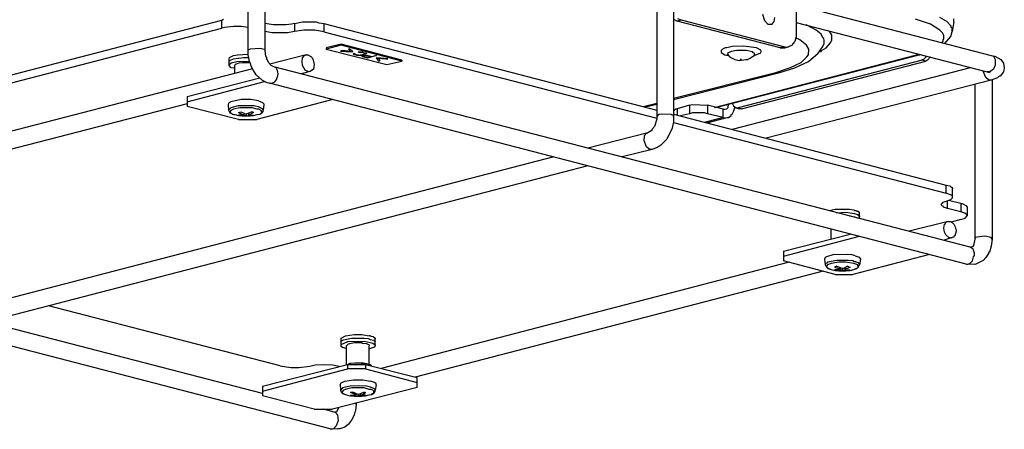
# Model space of a CAD drawing. Extents: x 0.3 to 94.7, y 9.3 to 98.5.
# Drawn here: x 22 to 51.2, y 50 to 62.1 of the extents above; entities that cross this region are included whole.
import ezdxf

# ---------------------------------------------------------------- set-up
doc = ezdxf.new("R2010")
doc.units = 0
doc.header["$MEASUREMENT"] = 0
doc.layers.get('0').update_dxf_attribs({"linetype": 'CONTINUOUS'})

msp = doc.modelspace()

# ---------------------------------------------------------------- linework, layer by layer
for p, q in [((28.737, 61.227), (28.737, 66.329)), ((29.248, 61.227), (29.248, 66.329)), ((41.364, 63.879), (41.364, 59.275)), ((44.998, 63.206), (44.998, 61.739)), ((40.866, 62.748), (40.866, 59.275)), ((44.998, 62.586), (50.787, 61.079)), ((44.002, 62.304), (44.056, 62.115)), ((10.806, 57.686), (27.956, 62.129)), ((27.956, 62.129), (28.01, 62.156)), ((27.956, 61.887), (27.956, 62.129)), ((29.477, 61.994), (29.248, 62.035)), ((29.868, 61.994), (29.477, 61.994)), ((30.029, 62.008), (29.868, 61.994)), ((30.11, 62.035), (30.029, 62.008)), ((30.11, 62.035), (30.352, 62.075)), ((30.11, 62.035), (30.11, 61.792)), ((30.352, 62.075), (30.756, 62.075)), ((30.756, 62.075), (30.836, 62.048)), ((30.836, 62.048), (30.985, 62.035)), ((30.985, 62.035), (30.985, 61.779)), ((30.985, 62.035), (40.866, 59.463)), ((41.364, 62.156), (41.471, 62.102)), ((41.593, 62.129), (41.471, 62.102)), ((44.527, 61.308), (41.471, 62.102)), ((41.593, 62.129), (41.485, 62.169)), ((44.635, 61.335), (41.593, 62.129)), ((44.056, 62.115), (44.163, 62.008)), ((44.163, 62.008), (44.285, 62.008)), ((44.285, 62.008), (44.352, 62.089)), ((44.352, 62.089), (44.366, 62.21)), ((44.998, 62.061), (50.665, 60.594)), ((45.591, 61.833), (45.294, 61.994)), ((48.983, 62.008), (48.538, 62.156)), ((49.265, 61.833), (48.983, 62.008)), ((49.467, 62.089), (49.265, 62.21)), ((49.602, 61.954), (49.467, 62.089)), ((49.602, 61.913), (49.602, 61.954)), ((49.683, 62.075), (49.629, 61.792)), ((49.683, 62.075), (49.683, 62.169)), ((10.806, 57.444), (27.956, 61.887)), ((28.037, 61.913), (27.956, 61.887)), ((28.306, 61.941), (28.037, 61.913)), ((28.535, 61.941), (28.306, 61.941)), ((28.737, 61.913), (28.535, 61.941)), ((29.437, 61.752), (29.248, 61.792)), ((29.908, 61.752), (29.437, 61.752)), ((30.11, 61.792), (29.908, 61.752)), ((30.393, 61.833), (30.11, 61.792)), ((30.716, 61.833), (30.393, 61.833)), ((30.985, 61.779), (30.716, 61.833)), ((30.985, 61.779), (40.866, 59.221)), ((44.998, 61.739), (44.998, 61.631)), ((45.739, 61.711), (45.591, 61.833)), ((45.792, 61.604), (45.739, 61.711)), ((46.062, 61.685), (45.994, 61.806)), ((46.062, 61.55), (46.062, 61.685)), ((49.346, 61.752), (49.265, 61.833)), ((49.387, 61.671), (49.346, 61.752)), ((49.387, 61.577), (49.387, 61.671)), ((49.588, 61.644), (49.629, 61.792)), ((49.629, 61.887), (49.602, 61.913)), ((49.629, 61.792), (49.629, 61.887)), ((31.496, 61.416), (31.052, 61.308)), ((31.496, 61.388), (31.052, 61.267)), ((33.3, 60.944), (31.496, 61.416)), ((31.496, 61.416), (31.496, 61.388)), ((33.3, 60.917), (31.496, 61.388)), ((43.436, 61.362), (43.1, 61.348)), ((43.827, 61.308), (43.436, 61.362)), ((44.877, 61.388), (44.769, 61.335)), ((44.89, 61.429), (44.877, 61.388)), ((44.918, 61.429), (44.89, 61.429)), ((44.958, 61.496), (44.918, 61.456)), ((44.918, 61.456), (44.918, 61.429)), ((44.998, 61.631), (44.958, 61.496)), ((45.106, 61.55), (44.985, 61.604)), ((45.308, 61.388), (45.106, 61.55)), ((45.375, 61.267), (45.308, 61.388)), ((45.819, 61.59), (45.792, 61.604)), ((45.792, 61.348), (45.833, 61.442)), ((45.833, 61.523), (45.819, 61.59)), ((45.833, 61.442), (45.833, 61.523)), ((45.886, 61.308), (46.021, 61.456)), ((46.021, 61.456), (46.062, 61.55)), ((49.319, 61.469), (49.36, 61.51)), ((49.36, 61.55), (49.387, 61.577)), ((49.36, 61.51), (49.36, 61.55)), ((49.414, 61.442), (49.588, 61.644)), ((28.185, 61.025), (28.306, 61.079)), ((28.306, 61.079), (28.427, 61.106)), ((28.427, 61.106), (28.737, 61.119)), ((28.737, 61.254), (28.804, 61.281)), ((28.737, 61.227), (28.737, 61.254)), ((28.737, 61.106), (28.737, 61.227)), ((28.777, 60.904), (28.737, 61.106)), ((28.804, 61.281), (29.087, 61.294)), ((29.087, 61.294), (29.221, 61.267)), ((29.221, 61.267), (29.248, 61.227)), ((29.262, 61.052), (29.248, 61.227)), ((30.46, 61.106), (29.383, 60.823)), ((30.352, 61.012), (30.406, 61.079)), ((30.406, 61.079), (30.46, 61.106)), ((30.46, 61.106), (30.513, 61.106)), ((30.513, 61.106), (30.621, 61.038)), ((31.052, 61.308), (31.052, 61.267)), ((31.052, 61.267), (32.856, 60.81)), ((31.537, 61.227), (31.483, 61.214)), ((31.483, 61.214), (31.806, 61.186)), ((31.779, 61.2), (31.537, 61.227)), ((31.752, 61.281), (31.712, 61.267)), ((31.712, 61.267), (31.779, 61.2)), ((31.846, 61.2), (31.752, 61.281)), ((31.806, 61.186), (31.846, 61.2)), ((31.86, 61.132), (31.887, 61.146)), ((31.86, 61.119), (31.86, 61.132)), ((31.887, 61.106), (31.86, 61.119)), ((31.887, 61.146), (31.914, 61.132)), ((31.941, 61.092), (31.887, 61.106)), ((31.914, 61.132), (31.9, 61.119)), ((31.9, 61.119), (31.927, 61.119)), ((31.927, 61.119), (31.967, 61.106)), ((31.967, 61.079), (31.941, 61.092)), ((31.967, 61.106), (32.008, 61.106)), ((32.008, 61.079), (31.967, 61.079)), ((32.008, 61.186), (32.048, 61.186)), ((32.048, 61.16), (32.008, 61.186)), ((32.008, 61.106), (32.021, 61.092)), ((32.048, 61.079), (32.008, 61.079)), ((32.021, 61.092), (32.062, 61.106)), ((32.048, 61.186), (32.088, 61.186)), ((32.062, 61.173), (32.048, 61.16)), ((32.088, 61.079), (32.048, 61.079)), ((32.088, 61.173), (32.062, 61.173)), ((32.062, 61.106), (32.088, 61.106)), ((32.088, 61.186), (32.129, 61.186)), ((32.129, 61.16), (32.088, 61.173)), ((32.088, 61.106), (32.169, 61.119)), ((32.129, 61.092), (32.088, 61.079)), ((32.116, 61.065), (32.142, 61.079)), ((32.129, 61.186), (32.156, 61.173)), ((32.169, 61.146), (32.129, 61.16)), ((32.21, 61.119), (32.129, 61.092)), ((32.129, 61.065), (32.142, 61.079)), ((32.142, 61.079), (32.156, 61.079)), ((32.156, 61.173), (32.21, 61.16)), ((32.156, 61.079), (32.183, 61.079)), ((32.169, 61.106), (32.223, 61.16)), ((32.183, 61.146), (32.169, 61.146)), ((32.169, 61.119), (32.183, 61.132)), ((32.196, 61.146), (32.183, 61.146)), ((32.183, 61.132), (32.196, 61.146)), ((32.183, 61.079), (32.223, 61.079)), ((32.21, 61.16), (32.223, 61.16)), ((32.223, 61.119), (32.21, 61.119)), ((32.223, 61.079), (32.21, 61.065)), ((32.223, 61.16), (32.25, 61.146)), ((32.25, 61.132), (32.223, 61.119)), ((32.223, 61.079), (32.264, 61.079)), ((32.25, 61.065), (32.223, 61.079)), ((32.25, 61.146), (32.25, 61.132)), ((32.264, 61.079), (32.29, 61.079)), ((32.546, 61.079), (32.277, 60.998)), ((32.29, 61.079), (32.398, 61.052)), ((32.398, 61.052), (32.519, 61.079)), ((32.519, 61.079), (32.546, 61.079)), ((42.575, 59.544), (48.538, 61.092)), ((42.615, 59.544), (48.606, 61.092)), ((42.817, 61.267), (42.777, 61.227)), ((42.777, 61.227), (42.777, 61.173)), ((42.777, 61.173), (42.885, 61.106)), ((42.898, 61.308), (42.817, 61.267)), ((42.885, 61.106), (42.979, 61.079)), ((42.939, 61.308), (42.898, 61.308)), ((43.1, 61.348), (42.939, 61.308)), ((42.979, 61.092), (42.952, 61.119)), ((43.073, 61.2), (42.965, 61.146)), ((42.965, 61.146), (42.979, 61.092)), ((42.979, 61.092), (43.019, 61.065)), ((43.235, 61.227), (43.073, 61.2)), ((43.518, 61.227), (43.235, 61.227)), ((43.706, 61.186), (43.518, 61.227)), ((43.638, 60.998), (43.76, 61.092)), ((43.72, 61.16), (43.706, 61.186)), ((43.76, 61.146), (43.72, 61.16)), ((43.787, 61.092), (43.746, 61.079)), ((43.76, 61.092), (43.76, 61.146)), ((43.787, 61.119), (43.76, 61.092)), ((43.787, 61.092), (43.948, 61.16)), ((43.948, 61.24), (43.827, 61.308)), ((43.961, 61.2), (43.948, 61.24)), ((43.948, 61.16), (43.961, 61.2)), ((44.635, 61.335), (44.527, 61.308)), ((44.527, 61.308), (44.662, 61.308)), ((44.716, 61.321), (44.635, 61.335)), ((44.662, 61.308), (44.769, 61.335)), ((44.769, 61.335), (44.716, 61.321)), ((45.321, 61.038), (45.362, 61.106)), ((45.362, 61.106), (45.375, 61.267)), ((45.362, 60.904), (45.658, 61.146)), ((45.658, 61.146), (45.792, 61.348)), ((45.685, 61.186), (45.739, 61.2)), ((45.739, 61.2), (45.752, 61.227)), ((45.752, 61.227), (45.886, 61.308)), ((48.538, 61.092), (48.633, 61.119)), ((48.538, 61.092), (48.606, 61.092)), ((48.606, 61.092), (48.673, 61.106)), ((50.787, 61.079), (50.894, 61.065)), ((50.787, 61.079), (50.854, 61.065)), ((28.171, 60.985), (28.185, 61.025)), ((28.171, 60.783), (28.171, 60.985)), ((28.171, 60.904), (28.212, 60.944)), ((28.171, 60.877), (28.171, 60.904)), ((28.171, 60.81), (28.239, 60.863)), ((28.171, 60.783), (28.171, 60.81)), ((28.239, 60.715), (28.171, 60.783)), ((28.212, 60.944), (28.306, 60.985)), ((28.239, 60.863), (28.4, 60.904)), ((28.306, 60.985), (28.602, 61.025)), ((28.346, 60.783), (28.36, 60.823)), ((28.346, 60.554), (28.346, 60.783)), ((28.36, 60.823), (28.468, 60.863)), ((28.4, 60.904), (28.777, 60.917)), ((28.468, 60.863), (28.575, 60.877)), ((28.575, 60.877), (28.777, 60.877)), ((28.602, 61.025), (28.764, 61.025)), ((28.817, 60.823), (28.777, 60.904)), ((28.777, 60.877), (28.79, 60.863)), ((28.817, 60.783), (28.817, 60.823)), ((28.898, 60.635), (28.817, 60.783)), ((29.289, 61.025), (29.262, 61.052)), ((29.289, 60.985), (29.289, 61.025)), ((29.343, 60.877), (29.289, 60.985)), ((29.423, 60.783), (29.343, 60.877)), ((29.504, 60.743), (29.423, 60.783)), ((30.339, 60.904), (30.352, 61.012)), ((30.352, 60.783), (30.339, 60.904)), ((30.433, 60.648), (30.352, 60.783)), ((30.621, 61.038), (30.635, 60.998)), ((30.635, 60.998), (30.662, 60.985)), ((30.662, 60.985), (30.702, 60.81)), ((30.702, 60.81), (30.675, 60.675)), ((32.129, 61.038), (32.116, 61.065)), ((32.116, 61.065), (32.129, 61.065)), ((32.142, 61.038), (32.129, 61.038)), ((32.277, 60.998), (32.142, 61.038)), ((32.156, 61.065), (32.156, 61.052)), ((32.169, 61.065), (32.156, 61.065)), ((32.156, 61.052), (32.169, 61.038)), ((32.183, 61.065), (32.169, 61.065)), ((32.169, 61.038), (32.277, 61.025)), ((32.21, 61.065), (32.183, 61.065)), ((32.371, 61.038), (32.25, 61.065)), ((32.277, 61.025), (32.371, 61.038)), ((32.56, 61.012), (32.533, 60.998)), ((32.533, 60.998), (32.614, 60.917)), ((32.883, 60.985), (32.56, 61.012)), ((32.587, 60.998), (32.829, 60.985)), ((32.654, 60.931), (32.587, 60.998)), ((32.614, 60.917), (32.654, 60.931)), ((32.829, 60.985), (32.883, 60.985)), ((32.856, 60.81), (33.3, 60.917)), ((33.3, 60.944), (33.3, 60.917)), ((43.019, 61.065), (43.019, 61.038)), ((43.019, 61.038), (43.181, 60.958)), ((43.181, 60.958), (43.315, 60.931)), ((48.741, 60.944), (43.275, 59.531)), ((43.315, 60.931), (43.504, 60.958)), ((43.342, 60.958), (43.356, 60.944)), ((43.383, 60.958), (43.342, 60.958)), ((43.356, 60.944), (43.383, 60.958)), ((43.383, 59.504), (48.848, 60.917)), ((43.504, 60.958), (43.558, 60.958)), ((43.558, 60.958), (43.638, 60.998)), ((44.837, 60.729), (45.146, 60.877)), ((44.958, 60.715), (45.362, 60.904)), ((45.146, 60.877), (45.321, 61.038)), ((48.741, 60.958), (48.781, 60.958)), ((48.741, 60.944), (48.741, 60.958)), ((48.848, 60.917), (48.741, 60.944)), ((48.781, 60.958), (48.862, 61.038)), ((48.902, 60.944), (48.848, 60.917)), ((48.862, 61.038), (48.862, 61.065)), ((48.983, 61.038), (48.902, 60.944)), ((50.854, 61.065), (50.881, 61.025)), ((50.908, 60.796), (50.854, 60.675)), ((50.881, 61.025), (50.908, 60.958)), ((50.894, 61.065), (51.069, 60.958)), ((50.908, 60.958), (50.908, 60.891)), ((50.908, 60.891), (50.908, 60.796)), ((51.069, 60.958), (51.15, 60.85)), ((51.15, 60.85), (51.177, 60.715)), ((28.871, 60.689), (11.048, 56.071)), ((28.319, 60.702), (28.239, 60.715)), ((28.319, 60.702), (28.346, 60.689)), ((28.979, 60.513), (28.898, 60.635)), ((29.167, 60.338), (28.979, 60.513)), ((50.167, 55.398), (29.504, 60.743)), ((29.571, 60.715), (29.504, 60.743)), ((29.612, 60.635), (29.571, 60.715)), ((29.625, 60.54), (29.612, 60.635)), ((29.612, 60.433), (29.625, 60.54)), ((30.581, 60.608), (30.311, 60.54)), ((30.541, 60.594), (30.433, 60.648)), ((30.581, 60.608), (30.541, 60.594)), ((30.675, 60.675), (30.581, 60.608)), ((41.364, 59.814), (44.393, 60.581)), ((41.364, 59.773), (44.514, 60.581)), ((50.167, 60.715), (43.1, 58.885)), ((44.393, 60.581), (44.837, 60.729)), ((44.393, 60.581), (44.514, 60.581)), ((44.514, 60.581), (44.958, 60.715)), ((50.625, 60.433), (50.545, 60.621)), ((50.665, 60.594), (50.733, 60.581)), ((50.746, 60.594), (50.665, 60.594)), ((50.733, 60.581), (50.733, 60.567)), ((50.854, 60.675), (50.746, 60.594)), ((51.15, 60.594), (51.056, 60.473)), ((51.177, 60.715), (51.15, 60.594)), ((26.933, 59.867), (29.087, 60.419)), ((26.933, 59.706), (29.221, 60.312)), ((29.302, 60.271), (29.167, 60.338)), ((29.369, 60.258), (29.302, 60.271)), ((50.046, 54.9), (29.369, 60.258)), ((29.369, 60.258), (29.437, 60.258)), ((29.437, 60.258), (29.531, 60.298)), ((29.531, 60.298), (29.585, 60.379)), ((29.585, 60.419), (29.612, 60.433)), ((29.585, 60.379), (29.585, 60.419)), ((50.787, 60.352), (44.11, 58.629)), ((50.302, 60.231), (50.302, 55.641)), ((50.706, 60.365), (50.625, 60.433)), ((50.787, 60.352), (50.706, 60.365)), ((50.975, 60.419), (50.787, 60.352)), ((50.814, 60.365), (50.814, 55.641)), ((51.029, 60.473), (50.975, 60.419)), ((51.056, 60.473), (51.029, 60.473)), ((26.933, 59.652), (14.642, 56.488)), ((26.933, 59.867), (26.933, 59.571)), ((28.158, 59.665), (28.144, 59.625)), ((28.144, 59.625), (28.158, 59.463)), ((28.225, 59.706), (28.158, 59.665)), ((28.535, 59.773), (28.225, 59.706)), ((28.817, 59.773), (28.535, 59.773)), ((29.046, 59.733), (28.817, 59.773)), ((31.254, 59.773), (28.993, 59.181)), ((29.046, 59.733), (29.167, 59.692)), ((29.167, 59.692), (29.208, 59.652)), ((29.208, 59.625), (29.181, 59.463)), ((29.208, 59.652), (29.208, 59.625)), ((40.462, 59.571), (40.866, 59.665)), ((40.529, 59.558), (40.866, 59.639)), ((41.835, 59.612), (41.471, 59.504)), ((41.835, 59.612), (41.915, 59.625)), ((41.835, 59.612), (41.835, 59.356)), ((41.915, 59.625), (42.373, 59.612)), ((42.373, 59.612), (42.373, 59.356)), ((42.831, 59.491), (42.373, 59.612)), ((42.979, 59.544), (42.993, 59.639)), ((43.114, 59.665), (43.087, 59.665)), ((43.1, 59.665), (43.141, 59.585)), ((28.454, 59.181), (26.933, 59.571)), ((28.225, 59.531), (28.158, 59.463)), ((28.158, 59.463), (28.198, 59.383)), ((28.225, 59.45), (28.198, 59.409)), ((28.198, 59.409), (28.225, 59.369)), ((28.198, 59.383), (28.225, 59.383)), ((28.44, 59.585), (28.225, 59.531)), ((28.306, 59.491), (28.225, 59.45)), ((28.225, 59.383), (28.266, 59.342)), ((28.225, 59.369), (28.306, 59.329)), ((28.266, 59.342), (28.346, 59.329)), ((28.494, 59.531), (28.306, 59.491)), ((28.306, 59.329), (28.346, 59.329)), ((28.346, 59.329), (28.454, 59.302)), ((28.912, 59.585), (28.44, 59.585)), ((28.454, 59.396), (28.521, 59.409)), ((28.454, 59.396), (28.548, 59.342)), ((28.616, 59.329), (28.454, 59.315)), ((28.454, 59.315), (28.481, 59.302)), ((28.858, 59.531), (28.494, 59.531)), ((28.521, 59.409), (28.683, 59.342)), ((28.521, 59.302), (28.521, 59.315)), ((28.548, 59.342), (28.616, 59.329)), ((28.616, 59.369), (28.616, 59.329)), ((28.844, 59.409), (28.683, 59.342)), ((28.683, 59.342), (28.683, 59.302)), ((28.737, 59.369), (28.737, 59.329)), ((28.804, 59.342), (28.737, 59.329)), ((28.737, 59.329), (28.898, 59.315)), ((28.898, 59.396), (28.804, 59.342)), ((28.844, 59.302), (28.831, 59.315)), ((28.844, 59.409), (28.871, 59.409)), ((29.006, 59.491), (28.858, 59.531)), ((28.871, 59.409), (28.898, 59.396)), ((28.885, 59.302), (28.898, 59.315)), ((28.898, 59.302), (29.006, 59.329)), ((29.046, 59.558), (28.912, 59.585)), ((29.06, 59.491), (29.006, 59.491)), ((29.006, 59.329), (29.087, 59.342)), ((29.006, 59.329), (29.087, 59.342)), ((29.167, 59.504), (29.046, 59.558)), ((29.127, 59.45), (29.06, 59.491)), ((29.087, 59.342), (29.154, 59.383)), ((29.087, 59.342), (29.141, 59.383)), ((29.141, 59.383), (29.127, 59.45)), ((29.154, 59.383), (29.181, 59.423)), ((29.181, 59.463), (29.167, 59.504)), ((29.181, 59.423), (29.181, 59.463)), ((40.919, 59.329), (40.866, 59.275)), ((41, 59.342), (40.919, 59.329)), ((41.296, 59.329), (41, 59.342)), ((41.364, 59.302), (41.296, 59.329)), ((41.364, 59.463), (41.391, 59.463)), ((41.364, 59.342), (49.454, 57.242)), ((41.391, 59.463), (41.431, 59.504)), ((41.431, 59.504), (41.471, 59.504)), ((41.471, 59.504), (41.471, 59.302)), ((41.835, 59.356), (41.565, 59.289)), ((41.929, 59.383), (41.835, 59.356)), ((42.279, 59.383), (41.929, 59.383)), ((42.373, 59.356), (42.279, 59.383)), ((42.831, 59.248), (42.373, 59.356)), ((42.831, 59.248), (42.831, 59.491)), ((42.831, 59.491), (42.885, 59.491)), ((42.885, 59.491), (42.939, 59.504)), ((42.939, 59.504), (42.979, 59.544)), ((43.073, 59.329), (43.1, 59.342)), ((43.073, 59.302), (43.073, 59.329)), ((43.1, 59.342), (43.154, 59.437)), ((43.141, 59.585), (43.221, 59.531)), ((43.154, 59.437), (43.181, 59.544)), ((43.221, 59.531), (43.315, 59.504)), ((43.221, 59.531), (43.275, 59.531)), ((43.275, 59.531), (43.383, 59.504)), ((43.383, 59.504), (43.315, 59.504)), ((28.454, 59.302), (28.562, 59.289)), ((28.454, 59.181), (28.993, 59.181)), ((28.481, 59.302), (28.521, 59.302)), ((28.535, 59.289), (28.521, 59.302)), ((28.683, 59.302), (28.535, 59.289)), ((28.562, 59.289), (28.683, 59.289)), ((28.683, 59.302), (28.804, 59.289)), ((28.683, 59.289), (28.79, 59.289)), ((28.79, 59.289), (28.898, 59.302)), ((28.804, 59.289), (28.844, 59.302)), ((28.844, 59.302), (28.858, 59.302)), ((28.858, 59.302), (28.871, 59.302)), ((28.871, 59.302), (28.885, 59.302)), ((40.866, 59.194), (40.798, 58.979)), ((40.866, 59.275), (40.866, 59.194)), ((41.364, 59.113), (41.323, 58.925)), ((41.364, 59.275), (41.364, 59.302)), ((41.364, 59.275), (41.364, 59.113)), ((41.364, 59.1), (49.454, 57)), ((42.831, 59.248), (42.279, 59.1)), ((42.346, 59.087), (42.952, 59.248)), ((42.831, 59.248), (42.844, 59.235)), ((42.844, 59.235), (42.952, 59.248)), ((42.952, 59.248), (42.993, 59.248)), ((42.993, 59.248), (43.073, 59.302)), ((40.596, 58.79), (38.819, 58.333)), ((40.502, 58.696), (40.556, 58.777)), ((40.556, 58.777), (40.596, 58.79)), ((40.717, 58.858), (40.596, 58.79)), ((40.798, 58.979), (40.717, 58.885)), ((40.717, 58.885), (40.717, 58.858)), ((41.323, 58.925), (41.162, 58.602)), ((40.489, 58.548), (40.502, 58.696)), ((40.556, 58.373), (40.489, 58.548)), ((41.162, 58.602), (40.987, 58.427)), ((40.731, 58.293), (39.842, 58.077)), ((40.637, 58.306), (40.556, 58.373)), ((40.664, 58.306), (40.637, 58.306)), ((40.731, 58.293), (40.664, 58.306)), ((40.892, 58.36), (40.731, 58.293)), ((40.987, 58.427), (40.892, 58.36)), ((37.809, 58.077), (19.96, 53.446)), ((38.819, 57.808), (20.969, 53.177)), ((49.454, 57), (49.454, 57.242)), ((49.454, 57.242), (49.562, 57.215)), ((49.629, 56.933), (49.454, 57)), ((49.562, 57.215), (49.602, 57.175)), ((49.602, 57.175), (49.629, 57.175)), ((49.629, 57.175), (49.642, 57.135)), ((49.642, 56.892), (49.642, 57.135)), ((49.306, 56.663), (49.319, 56.704)), ((49.319, 56.704), (49.346, 56.704)), ((49.346, 56.704), (49.36, 56.731)), ((49.36, 56.731), (49.481, 56.771)), ((49.481, 56.771), (49.588, 56.811)), ((49.494, 56.542), (49.494, 56.785)), ((49.885, 56.69), (49.521, 56.785)), ((49.588, 56.811), (49.642, 56.865)), ((49.642, 56.892), (49.629, 56.933)), ((49.642, 56.865), (49.642, 56.892)), ((49.885, 56.69), (49.885, 56.448)), ((49.885, 56.69), (49.925, 56.69)), ((49.925, 56.69), (50.033, 56.637)), ((45.981, 56.488), (46.156, 56.529)), ((46.156, 56.529), (46.587, 56.529)), ((46.196, 56.421), (46.479, 56.435)), ((46.479, 56.435), (46.735, 56.394)), ((46.587, 56.529), (46.708, 56.502)), ((46.735, 56.488), (46.708, 56.502)), ((46.735, 56.488), (46.762, 56.488)), ((46.735, 56.394), (46.829, 56.368)), ((46.762, 56.488), (46.789, 56.488)), ((46.789, 56.488), (46.802, 56.462)), ((46.802, 56.462), (46.843, 56.462)), ((46.843, 56.462), (46.883, 56.408)), ((46.883, 56.246), (46.883, 56.408)), ((49.319, 56.623), (49.306, 56.663)), ((49.36, 56.61), (49.319, 56.623)), ((49.373, 56.583), (49.36, 56.61)), ((49.494, 56.542), (49.373, 56.583)), ((49.885, 56.448), (49.494, 56.542)), ((50.006, 56.408), (49.885, 56.448)), ((50.06, 56.368), (50.006, 56.408)), ((50.033, 56.637), (50.073, 56.583)), ((50.073, 56.583), (50.073, 56.327)), ((46.587, 56.327), (46.735, 56.3)), ((46.735, 56.3), (46.843, 56.26)), ((46.829, 56.368), (46.843, 56.34)), ((46.843, 56.34), (46.883, 56.327)), ((46.883, 56.327), (46.883, 56.3)), ((49.508, 56.165), (48.35, 55.869)), ((49.427, 56.098), (49.441, 56.138)), ((49.441, 56.138), (49.508, 56.165)), ((49.508, 56.165), (49.588, 56.165)), ((49.588, 56.165), (49.683, 56.084)), ((49.885, 56.219), (49.602, 56.138)), ((49.885, 56.219), (50.019, 56.26)), ((50.019, 56.26), (50.073, 56.327)), ((50.073, 56.327), (50.06, 56.368)), ((46.035, 55.641), (46.035, 55.937)), ((49.387, 55.963), (49.4, 56.084)), ((49.4, 55.843), (49.387, 55.963)), ((49.4, 56.084), (49.427, 56.098)), ((49.441, 55.761), (49.4, 55.843)), ((49.683, 56.084), (49.723, 56.004)), ((49.75, 55.869), (49.71, 55.735)), ((49.723, 56.004), (49.737, 55.923)), ((49.737, 55.923), (49.75, 55.923)), ((49.75, 55.923), (49.75, 55.869)), ((44.621, 55.277), (46.6, 55.789)), ((44.621, 55.129), (46.883, 55.721)), ((49.629, 55.681), (49.36, 55.6)), ((49.535, 55.681), (49.441, 55.761)), ((49.616, 55.667), (49.535, 55.681)), ((49.629, 55.681), (49.616, 55.667)), ((49.683, 55.694), (49.629, 55.681)), ((49.71, 55.735), (49.683, 55.721)), ((49.683, 55.721), (49.683, 55.694)), ((50.302, 55.641), (50.261, 55.452)), ((50.315, 55.681), (50.302, 55.641)), ((50.369, 55.694), (50.315, 55.681)), ((50.598, 55.721), (50.369, 55.694)), ((50.787, 55.681), (50.598, 55.721)), ((50.814, 55.641), (50.787, 55.681)), ((50.814, 55.641), (50.787, 55.425)), ((31.173, 50.014), (10.51, 55.371)), ((44.621, 55.277), (44.621, 54.994)), ((50.194, 55.398), (50.167, 55.398)), ((50.248, 55.344), (50.167, 55.398)), ((50.235, 55.411), (50.194, 55.398)), ((50.261, 55.452), (50.235, 55.411)), ((50.289, 55.223), (50.248, 55.344)), ((50.289, 55.156), (50.289, 55.223)), ((50.733, 55.25), (50.706, 55.237)), ((50.706, 55.237), (50.706, 55.21)), ((50.787, 55.425), (50.733, 55.25)), ((29.167, 51.064), (13.283, 55.169)), ((44.796, 54.954), (32.681, 51.804)), ((46.156, 54.591), (44.621, 54.994)), ((45.86, 55.088), (45.846, 55.048)), ((45.846, 55.048), (45.86, 54.873)), ((45.9, 55.116), (45.86, 55.088)), ((46.088, 55.169), (45.9, 55.116)), ((45.927, 54.954), (45.914, 54.927)), ((46.21, 55.008), (45.927, 54.954)), ((46.264, 54.954), (46.035, 54.914)), ((46.519, 55.183), (46.088, 55.169)), ((46.546, 55.008), (46.21, 55.008)), ((46.465, 54.954), (46.264, 54.954)), ((46.708, 54.914), (46.465, 54.954)), ((46.667, 55.169), (46.519, 55.183)), ((46.681, 54.994), (46.546, 55.008)), ((46.748, 55.142), (46.667, 55.169)), ((48.956, 55.183), (46.681, 54.591)), ((46.735, 54.967), (46.681, 54.994)), ((46.775, 54.967), (46.735, 54.967)), ((46.748, 55.142), (46.869, 55.102)), ((46.856, 54.927), (46.775, 54.967)), ((46.869, 55.102), (46.91, 55.048)), ((46.91, 55.048), (46.883, 54.873)), ((50.167, 54.927), (50.235, 54.994)), ((50.235, 54.994), (50.261, 55.116)), ((50.261, 55.116), (50.289, 55.156)), ((50.545, 55.008), (50.329, 54.9)), ((50.625, 55.088), (50.545, 55.008)), ((50.706, 55.21), (50.625, 55.088)), ((45.806, 54.685), (33.69, 51.548)), ((45.873, 54.914), (45.86, 54.873)), ((45.86, 54.873), (45.914, 54.792)), ((45.914, 54.927), (45.873, 54.914)), ((45.927, 54.873), (45.9, 54.833)), ((45.9, 54.833), (45.9, 54.806)), ((45.9, 54.806), (45.94, 54.765)), ((45.914, 54.792), (46.035, 54.738)), ((46.035, 54.914), (45.927, 54.873)), ((45.94, 54.765), (46.035, 54.738)), ((46.035, 54.738), (46.156, 54.712)), ((46.21, 54.833), (46.142, 54.806)), ((46.142, 54.806), (46.304, 54.752)), ((46.142, 54.725), (46.183, 54.725)), ((46.25, 54.725), (46.142, 54.725)), ((46.156, 54.712), (46.264, 54.698)), ((46.21, 54.712), (46.183, 54.725)), ((46.21, 54.833), (46.371, 54.765)), ((46.21, 54.712), (46.223, 54.725)), ((46.371, 54.725), (46.21, 54.712)), ((46.304, 54.752), (46.25, 54.725)), ((46.264, 54.698), (46.371, 54.698)), ((46.304, 54.792), (46.304, 54.752)), ((46.439, 54.779), (46.371, 54.765)), ((46.371, 54.765), (46.371, 54.725)), ((46.371, 54.725), (46.533, 54.712)), ((46.371, 54.698), (46.479, 54.698)), ((46.533, 54.833), (46.439, 54.779)), ((46.439, 54.792), (46.439, 54.752)), ((46.519, 54.765), (46.439, 54.752)), ((46.439, 54.752), (46.493, 54.725)), ((46.479, 54.698), (46.6, 54.712)), ((46.493, 54.725), (46.6, 54.725)), ((46.6, 54.806), (46.519, 54.765)), ((46.533, 54.833), (46.559, 54.819)), ((46.533, 54.712), (46.533, 54.725)), ((46.533, 54.712), (46.546, 54.712)), ((46.546, 54.712), (46.559, 54.712)), ((46.559, 54.819), (46.6, 54.806)), ((46.559, 54.712), (46.559, 54.725)), ((46.559, 54.725), (46.587, 54.725)), ((46.587, 54.725), (46.6, 54.725)), ((46.6, 54.712), (46.708, 54.738)), ((46.829, 54.873), (46.708, 54.914)), ((46.708, 54.738), (46.843, 54.792)), ((46.708, 54.738), (46.802, 54.765)), ((46.802, 54.765), (46.843, 54.806)), ((46.843, 54.806), (46.829, 54.873)), ((46.843, 54.792), (46.883, 54.873)), ((46.883, 54.873), (46.856, 54.927)), ((50.302, 54.886), (50.046, 54.9)), ((50.046, 54.9), (50.1, 54.9)), ((50.1, 54.9), (50.167, 54.927)), ((50.329, 54.9), (50.302, 54.886)), ((46.156, 54.591), (46.681, 54.591)), ((29.692, 51.885), (22.813, 53.662)), ((31.496, 52.706), (31.631, 52.773)), ((31.496, 52.679), (31.496, 52.706)), ((31.496, 52.477), (31.496, 52.679)), ((31.496, 52.612), (31.563, 52.652)), ((31.496, 52.585), (31.496, 52.612)), ((31.496, 52.517), (31.698, 52.598)), ((31.563, 52.652), (31.806, 52.706)), ((31.631, 52.773), (31.887, 52.814)), ((31.698, 52.598), (32.183, 52.612)), ((31.806, 52.706), (32.183, 52.706)), ((31.887, 52.814), (32.102, 52.814)), ((32.102, 52.814), (32.331, 52.773)), ((32.183, 52.706), (32.304, 52.692)), ((32.183, 52.612), (32.358, 52.571)), ((32.304, 52.692), (32.358, 52.666)), ((32.358, 52.773), (32.331, 52.773)), ((32.358, 52.773), (32.385, 52.76)), ((32.358, 52.666), (32.466, 52.638)), ((32.385, 52.76), (32.452, 52.746)), ((32.452, 52.746), (32.506, 52.706)), ((32.466, 52.638), (32.506, 52.585)), ((32.506, 52.706), (32.506, 52.679)), ((32.506, 52.477), (32.506, 52.679)), ((31.496, 52.477), (31.496, 52.517)), ((31.496, 52.45), (31.496, 52.477)), ((31.537, 52.423), (31.496, 52.45)), ((31.644, 52.396), (31.537, 52.423)), ((31.658, 52.382), (31.644, 52.396)), ((31.658, 52.477), (31.712, 52.531)), ((31.658, 51.925), (31.658, 52.477)), ((31.712, 52.531), (31.887, 52.571)), ((31.887, 52.571), (32.116, 52.571)), ((32.116, 52.571), (32.116, 52.558)), ((32.116, 52.558), (32.237, 52.544)), ((32.237, 52.544), (32.318, 52.517)), ((32.318, 52.517), (32.331, 52.477)), ((32.331, 51.911), (32.331, 52.477)), ((32.492, 52.436), (32.344, 52.382)), ((32.358, 52.571), (32.439, 52.558)), ((32.439, 52.558), (32.506, 52.504)), ((32.506, 52.477), (32.492, 52.436)), ((32.506, 52.504), (32.506, 52.477)), ((29.167, 51.279), (31.685, 51.925)), ((29.167, 51.131), (31.685, 51.79)), ((29.692, 51.885), (30.002, 51.831)), ((30.002, 51.831), (30.244, 51.831)), ((30.244, 51.831), (30.567, 51.871)), ((30.567, 51.871), (30.729, 51.911)), ((30.729, 51.911), (30.998, 51.925)), ((30.998, 51.925), (31.24, 51.911)), ((31.24, 51.911), (31.442, 51.871)), ((31.685, 51.925), (32.223, 51.925)), ((31.685, 51.925), (31.685, 51.79)), ((32.223, 51.79), (31.685, 51.79)), ((31.752, 51.952), (31.698, 51.925)), ((31.779, 51.952), (31.725, 51.925)), ((31.9, 51.965), (31.752, 51.952)), ((31.9, 51.965), (31.779, 51.952)), ((32.156, 51.965), (31.9, 51.965)), ((32.116, 51.952), (31.9, 51.965)), ((32.116, 51.925), (32.116, 51.952)), ((32.264, 51.939), (32.116, 51.952)), ((32.264, 51.939), (32.156, 51.965)), ((32.223, 51.925), (33.758, 51.535)), ((32.223, 51.925), (32.223, 51.79)), ((32.223, 51.79), (33.758, 51.386)), ((32.344, 51.911), (32.264, 51.939)), ((32.358, 51.911), (32.264, 51.939)), ((32.344, 51.911), (32.358, 51.911)), ((32.398, 51.885), (32.358, 51.911)), ((31.496, 51.373), (31.604, 51.427)), ((31.604, 51.427), (31.86, 51.468)), ((31.86, 51.468), (32.142, 51.468)), ((32.142, 51.468), (32.371, 51.427)), ((32.492, 51.386), (32.371, 51.427)), ((33.758, 51.238), (33.758, 51.535)), ((29.167, 51.279), (29.167, 50.996)), ((33.758, 51.238), (31.24, 50.592)), ((31.469, 51.319), (31.496, 51.373)), ((31.469, 51.319), (31.483, 51.158)), ((31.537, 51.225), (31.483, 51.158)), ((31.483, 51.158), (31.496, 51.104)), ((31.563, 51.158), (31.523, 51.104)), ((31.765, 51.279), (31.537, 51.225)), ((31.617, 51.184), (31.563, 51.158)), ((31.819, 51.225), (31.617, 51.184)), ((32.021, 51.292), (31.765, 51.279)), ((32.183, 51.225), (31.819, 51.225)), ((32.25, 51.279), (32.021, 51.292)), ((32.331, 51.184), (32.183, 51.225)), ((32.371, 51.252), (32.25, 51.279)), ((32.385, 51.184), (32.331, 51.184)), ((32.492, 51.198), (32.371, 51.252)), ((32.439, 51.158), (32.385, 51.184)), ((32.466, 51.131), (32.439, 51.158)), ((32.533, 51.346), (32.492, 51.386)), ((32.506, 51.158), (32.492, 51.198)), ((32.533, 51.319), (32.506, 51.158)), ((32.506, 51.117), (32.506, 51.158)), ((32.533, 51.319), (32.533, 51.346)), ((30.702, 50.592), (29.167, 50.996)), ((31.496, 51.104), (31.537, 51.064)), ((31.523, 51.104), (31.55, 51.064)), ((31.537, 51.064), (31.658, 51.023)), ((31.55, 51.064), (31.658, 51.023)), ((31.658, 51.023), (31.779, 50.996)), ((31.846, 51.104), (31.779, 51.09)), ((31.941, 51.023), (31.779, 51.09)), ((31.779, 51.01), (31.941, 51.023)), ((31.779, 51.01), (31.806, 50.996)), ((31.779, 50.996), (31.887, 50.983)), ((31.846, 50.996), (31.806, 50.996)), ((32.008, 51.036), (31.846, 51.104)), ((31.846, 51.01), (31.846, 50.996)), ((31.846, 50.996), (32.008, 50.996)), ((31.887, 50.983), (32.008, 50.983)), ((31.941, 51.064), (31.941, 51.023)), ((32.008, 51.036), (32.169, 51.104)), ((32.008, 51.036), (32.008, 50.996)), ((32.169, 50.996), (32.008, 50.996)), ((32.008, 50.983), (32.116, 50.983)), ((32.062, 51.064), (32.062, 51.023)), ((32.062, 51.023), (32.129, 51.036)), ((32.223, 51.01), (32.062, 51.023)), ((32.116, 50.983), (32.223, 50.996)), ((32.129, 51.036), (32.223, 51.09)), ((32.156, 51.01), (32.169, 50.996)), ((32.169, 51.104), (32.196, 51.104)), ((32.169, 50.996), (32.183, 50.996)), ((32.183, 50.996), (32.196, 50.996)), ((32.196, 51.104), (32.223, 51.09)), ((32.196, 50.996), (32.21, 50.996)), ((32.21, 50.996), (32.223, 51.01)), ((32.223, 50.996), (32.331, 51.023)), ((32.331, 51.023), (32.412, 51.036)), ((32.331, 51.023), (32.412, 51.036)), ((32.412, 51.036), (32.479, 51.077)), ((32.412, 51.036), (32.425, 51.064)), ((32.425, 51.064), (32.466, 51.077)), ((32.466, 51.077), (32.466, 51.131)), ((32.479, 51.077), (32.506, 51.117)), ((30.702, 50.592), (31.24, 50.592)), ((31.294, 50.511), (30.971, 50.592)), ((31.415, 50.633), (31.362, 50.511)), ((31.927, 50.552), (31.9, 50.511)), ((31.941, 50.754), (31.927, 50.781)), ((31.941, 50.754), (31.927, 50.552)), ((31.941, 50.781), (31.941, 50.754)), ((31.335, 50.511), (31.294, 50.511)), ((31.321, 50.511), (31.294, 50.511)), ((31.402, 50.417), (31.321, 50.511)), ((31.362, 50.511), (31.335, 50.511)), ((31.362, 50.108), (31.415, 50.256)), ((31.415, 50.256), (31.402, 50.417)), ((31.806, 50.269), (31.712, 50.148)), ((31.887, 50.417), (31.806, 50.269)), ((31.9, 50.511), (31.887, 50.417)), ((31.402, 50), (31.173, 50.014)), ((31.173, 50.014), (31.24, 50.014)), ((31.24, 50.014), (31.281, 50.027)), ((31.281, 50.027), (31.362, 50.108)), ((31.402, 50.014), (31.402, 50)), ((31.456, 50.014), (31.402, 50.014)), ((31.604, 50.067), (31.456, 50.014)), ((31.712, 50.148), (31.604, 50.067))]:
    msp.add_line(p, q)

doc.saveas('drawing.dxf')
